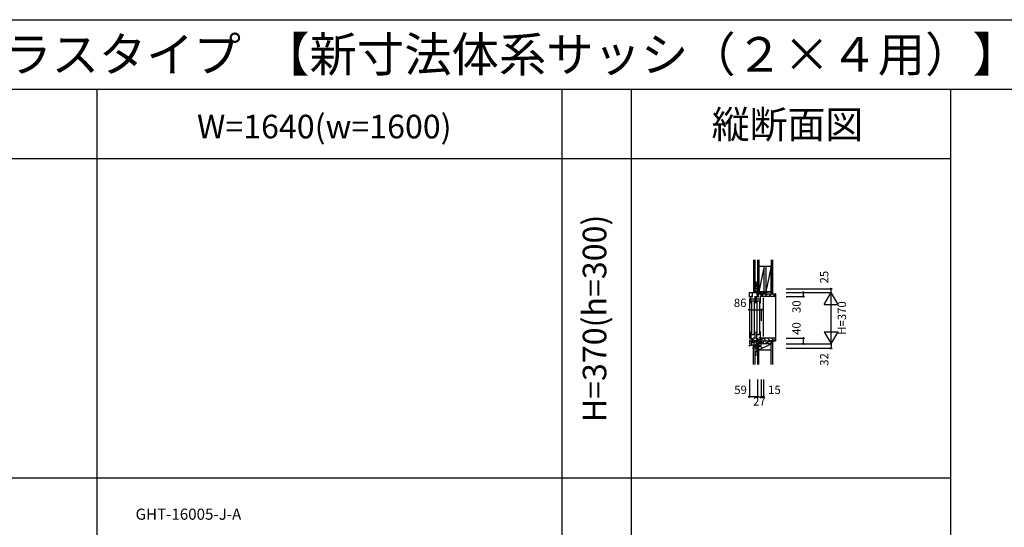
# Model space of a CAD drawing. Extents: x 0 to 27500, y 0 to 20000.
# Drawn here: x 13692 to 20784, y 16342 to 20000 of the extents above; entities that cross this region are included whole.
import ezdxf
from ezdxf.enums import TextEntityAlignment as Align

# ---------------------------------------------------------------- set-up
doc = ezdxf.new("R2010")
doc.units = 0
doc.layers.get('0').update_dxf_attribs({"linetype": 'CONTINUOUS'})
for name, color, linetype in [('YKK_C1', 4, 'CONTINUOUS'), ('YKK_C2', 5, 'CONTINUOUS'), ('YKK_F1', 7, 'CONTINUOUS'), ('YKK_IN', 1, 'CONTINUOUS'), ('YKK_N1', 2, 'CONTINUOUS'), ('YKK_Z1', 7, 'CONTINUOUS')]:
    doc.layers.add(name, color=color, linetype=linetype)
doc.styles.add('EXTFONT', font='txt.shx', dxfattribs={"height": 60, "bigfont": 'EXTFONT'})
doc.styles.get("Standard").update_dxf_attribs({"font": 'txt', "bigfont": 'BIGFONT'})

msp = doc.modelspace()

# ---------------------------------------------------------------- linework, layer by layer
at = {"layer": 'YKK_C1'}
for p, q in [((18947.995503, 18033.496654), (18976.61721, 18034.996653)), ((18947.995503, 18000.996653), (18947.995503, 18033.496654)), ((18950.895503, 18020.696653), (18947.995503, 18020.696653)), ((18965.795503, 18020.696653), (18969.595503, 18020.696653)), ((18969.595503, 17999.996653), (18969.595503, 18034.628661)), ((19004.995503, 18034.996653), (18976.61721, 18034.996653)), ((18998.395503, 18034.996653), (18998.395503, 18025.696653)), ((18998.395503, 18025.696653), (19033.995503, 18025.696653)), ((19006.995503, 18059.996653), (19004.995503, 18059.996653)), ((19004.995503, 18059.996653), (19004.995503, 18034.996653)), ((19006.995503, 18047.346653), (19004.995503, 18047.346653)), ((19007.295502, 17999.996653), (19007.295502, 18025.696653)), ((19012.295502, 18022.775198), (19010.495502, 18020.975198)), ((19010.495502, 18020.975198), (19010.495502, 17999.996653)), ((19030.795496, 18024.196518), (19012.295502, 18024.196518)), ((19012.295502, 18024.196518), (19012.295502, 18022.775198)), ((19013.645503, 18034.996653), (19013.645503, 18025.696653)), ((19030.795496, 18019.796357), (19030.795496, 18024.196518)), ((19031.995502, 18019.796357), (19030.795496, 18019.796357)), ((19031.995502, 18004.996653), (19031.995502, 18019.796357)), ((19031.995503, 18034.996653), (19033.995503, 18034.996653)), ((19033.995503, 18021.596653), (19032.495503, 18021.596653)), ((19033.995503, 18034.996653), (19033.995503, 18021.596653)), ((18947.999999, 17991), (18947.999999, 17702)), ((18959.195503, 18008.000284), (18962.395505, 18008.000284)), ((18959.195503, 17957.000019), (18959.195503, 18008.000284)), ((18962.395505, 18001.000315), (18959.195503, 18001.000315)), ((18988.790579, 17986.799964), (18959.195503, 17986.799964)), ((18988.790579, 17972.000007), (18959.195503, 17972.000007)), ((18962.395505, 18008.000284), (18962.395505, 18005.900284)), ((18962.395505, 18002.9003), (18962.395505, 18001.000315)), ((18962.600081, 17969.000326), (18962.600081, 17740.000399)), ((18984.400081, 17740.000399), (18984.400081, 17969.00009)), ((18988.790579, 17957.000018), (18988.790579, 18008.000005)), ((18998.195503, 18008.000284), (19001.395505, 18008.000284)), ((18998.195503, 17957.000019), (18998.195503, 18008.000284)), ((19001.395505, 18001.000315), (18998.195503, 18001.000315)), ((19027.790579, 17986.799964), (18998.195503, 17986.799964)), ((19027.790579, 17972.000007), (18998.195503, 17972.000007)), ((19001.395505, 18008.000284), (19001.395505, 18005.900284)), ((19001.395505, 18002.9003), (19001.395505, 18001.000315)), ((19001.600081, 17969.000326), (19001.600081, 17740.000399)), ((19010.495502, 17999.996653), (19007.295502, 17999.996653)), ((19023.400081, 17740.000399), (19023.400081, 17969.00009)), ((19027.790579, 17957.000018), (19027.790579, 18008.000005)), ((19048.995508, 18004.996653), (19031.995502, 18004.996653)), ((19048.995508, 18007.495897), (19048.995508, 18004.996653)), ((19048.999998, 17715.999971), (19049.000005, 17995)), ((18959.195843, 17752.000544), (18959.195843, 17699.000544)), ((18982.295845, 17734.800544), (18977.595843, 17733.971807)), ((18977.595843, 17733.971807), (18977.595843, 17730.400544)), ((18988.795843, 17734.800544), (18982.295845, 17734.800544)), ((18988.795843, 17752.000544), (18986.495843, 17752.000544)), ((18988.795843, 17700.000544), (18988.795843, 17752.000544)), ((18998.195843, 17752.000528), (18998.195843, 17699.000528)), ((19021.295845, 17734.800528), (19016.595843, 17733.971791)), ((19016.595843, 17733.971791), (19016.595843, 17730.400528)), ((19027.795843, 17734.800528), (19021.295845, 17734.800528)), ((19027.795843, 17752.000528), (19025.495843, 17752.000528)), ((19027.795843, 17700.000528), (19027.795843, 17752.000528)), ((18947.99585, 17691.996653), (18947.99585, 17684.496653)), ((18947.99585, 17684.496653), (18969.59585, 17684.496653)), ((18949.997848, 17684.296653), (18947.997848, 17684.296653)), ((18947.997848, 17684.296653), (18947.997848, 17663.296653)), ((18955.897848, 17680.096653), (18947.997848, 17680.096653)), ((18947.997848, 17663.296653), (18950.197848, 17663.296653)), ((18963.497848, 17683.096653), (18955.897848, 17683.096653)), ((18955.897848, 17683.096653), (18955.897848, 17680.096653)), ((18977.595843, 17730.400544), (18959.195843, 17730.400544)), ((18963.795843, 17708.400544), (18959.195843, 17708.400544)), ((18962.395843, 17706.000544), (18959.195843, 17706.000544)), ((18959.195843, 17699.000544), (18962.395843, 17699.000544)), ((18962.395843, 17704.100544), (18962.395843, 17706.000544)), ((18962.395843, 17699.000544), (18962.395843, 17701.100544)), ((18962.49585, 17674.067958), (18965.79585, 17674.356671)), ((18962.49585, 17654.503005), (18962.49585, 17674.067958)), ((18963.497848, 17684.496653), (18963.497848, 17683.096653)), ((18965.79585, 17674.356671), (18965.79585, 17684.496653)), ((18965.79585, 17674.500405), (18977.39585, 17674.496653)), ((18967.39585, 17674.496653), (18967.396662, 17675.700405)), ((18967.396662, 17675.700405), (18968.696665, 17675.700405)), ((18968.696665, 17675.700405), (18974.096671, 17678.21847)), ((18969.59585, 17684.496653), (18969.59585, 17705.996653)), ((18971.095496, 17686.702694), (19006.796646, 17692.99777)), ((18971.095496, 17684.500407), (18971.095496, 17686.702694)), ((18974.096671, 17678.21847), (18974.096671, 17687.231882)), ((18976.195843, 17708.400544), (18988.795843, 17708.400544)), ((18977.39585, 17675.296653), (18998.00193, 17682.796653)), ((18977.39585, 17674.496653), (18977.39585, 17675.296653)), ((19001.103101, 17663.496653), (18995.59585, 17663.496653)), ((18995.59585, 17663.496653), (18995.59585, 17655.992622)), ((18998.00193, 17682.796653), (19008.39585, 17682.796653)), ((19016.595843, 17730.400528), (18998.195843, 17730.400528)), ((19002.795843, 17708.400528), (18998.195843, 17708.400528)), ((19001.395843, 17706.000528), (18998.195843, 17706.000528)), ((18998.195843, 17699.000528), (19001.395843, 17699.000528)), ((19000.99585, 17652.996653), (19000.99585, 17663.496653)), ((19008.39585, 17673.911777), (19001.103101, 17663.496653)), ((19001.395843, 17704.100528), (19001.395843, 17706.000528)), ((19001.395843, 17699.000528), (19001.395843, 17701.100528)), ((19005.995503, 17692.856507), (19005.995503, 17686.700041)), ((19005.995503, 17686.700041), (19007.595139, 17685.100405)), ((19007.29585, 17705.996653), (19007.29585, 17685.496653)), ((19007.29585, 17685.496653), (19008.39585, 17685.496653)), ((19007.595139, 17685.100405), (19008.525147, 17685.100405)), ((19008.525147, 17685.100405), (19007.688016, 17682.800405)), ((19008.39585, 17685.496653), (19008.39585, 17671.996653)), ((19008.39585, 17671.996653), (19033.99585, 17671.996653)), ((19031.29585, 17695.176435), (19012.09585, 17693.496654)), ((19015.807797, 17693.821407), (19012.59585, 17684.996653)), ((19015.195843, 17708.400528), (19027.795843, 17708.400528)), ((19019.99585, 17664.996653), (19019.99585, 17671.996653)), ((19021.99585, 17664.996653), (19019.99585, 17664.996653)), ((19030.49585, 17695.106444), (19030.49585, 17685.896653)), ((19030.49585, 17685.896653), (19033.09585, 17685.896653)), ((19048.99585, 17704.996653), (19031.29585, 17704.996653)), ((19031.29585, 17704.996653), (19031.29585, 17695.176435)), ((19033.99585, 17702.496653), (19033.99585, 17664.996653)), ((19036.995851, 17670.496653), (19033.99585, 17670.496653)), ((19048.99585, 17665.996653), (19036.995851, 17670.496653)), ((19048.99585, 17702.496653), (19048.99585, 17704.996653)), ((19048.99585, 17664.996653), (19048.99585, 17665.996653)), ((18947.99585, 17653.996653), (18962.49585, 17654.503005)), ((18947.99585, 17647.996653), (18947.99585, 17653.996653)), ((18950.99585, 17647.996653), (18947.99585, 17647.996653)), ((18970.867289, 17654.696653), (18962.49585, 17654.696653)), ((18995.59585, 17655.992622), (18970.867289, 17654.696653)), ((19004.99585, 17652.996653), (19000.99585, 17652.996653)), ((19004.99585, 17632.996653), (19004.99585, 17652.996653)), ((19006.99585, 17649.646653), (19004.99585, 17649.646653)), ((19006.99585, 17632.996653), (19004.99585, 17632.996653))]:
    msp.add_line(p, q, dxfattribs=at)
at = {"layer": 'YKK_C2'}
for p, q in [((18976.995503, 18044.996654), (18988.995503, 18044.996654)), ((18986.995503, 18044.996654), (18976.995503, 18044.996654)), ((18976.995503, 18044.996654), (18976.995503, 18034.996654)), ((18976.995503, 18036.310362), (18985.681795, 18044.996654)), ((18976.995503, 18041.967217), (18980.024941, 18044.996654)), ((18976.995503, 18034.996654), (18986.995503, 18034.996654)), ((18981.338649, 18034.996654), (18986.995503, 18040.653508)), ((18986.995503, 18034.996654), (18986.995503, 18044.996654)), ((19136.995511, 18024.996653), (19133.995511, 18024.996654)), ((19136.995511, 18024.996653), (19136.995511, 17684.996879)), ((19034.995144, 17691.856812), (19041.855073, 17684.996883)), ((19050.139345, 17704.996883), (19070.139345, 17684.996883)), ((19078.423616, 17704.996883), (19098.423616, 17684.996883)), ((19106.707887, 17704.996883), (19126.707887, 17684.996883))]:
    msp.add_line(p, q, dxfattribs=at)
at = {"layer": 'YKK_C2', "linetype": 'Continuous'}
for p, q in [((18986.995573, 18044.996654), (18986.995503, 18034.996653)), ((19035.49496, 18009.49721), (19050.997486, 18024.999736)), ((19059.281757, 18004.999736), (19079.281757, 18024.999736)), ((19087.566028, 18004.999736), (19107.566028, 18024.999736)), ((19115.8503, 18004.999736), (19133.992435, 18023.141871)), ((18976.99557, 17644.638414), (18986.786594, 17654.429439)), ((18976.99557, 17650.295274), (18980.816874, 17654.116579)), ((18976.99557, 17643.496278), (18976.99557, 17653.916313)), ((18988.99557, 17643.496278), (18976.99557, 17643.496278)), ((18981.510294, 17643.496278), (18986.99557, 17648.981569)), ((18986.99557, 17643.496278), (18986.99557, 17654.440391))]:
    msp.add_line(p, q, dxfattribs=at)
at = {"layer": 'YKK_C2', "linetype": 'ByBlock', "lineweight": -2}
for p, q in [((19034.995503, 18024.996654), (19133.995511, 18024.996654)), ((19034.995503, 18009.996654), (19034.995503, 18024.996654)), ((19133.995511, 18024.996654), (19133.995511, 18006.996654)), ((19036.995503, 18007.996654), (19034.995503, 18009.996654)), ((19048.995503, 18007.996654), (19036.995503, 18007.996654)), ((19048.995503, 18004.996654), (19048.995503, 18007.996654)), ((19131.995511, 18004.996654), (19048.995503, 18004.996654)), ((19036.995144, 17701.996883), (19034.995144, 17699.996883)), ((19034.995144, 17699.996883), (19034.995144, 17684.996883)), ((19034.995144, 17684.996883), (19136.995511, 17684.996883)), ((19048.995144, 17701.996883), (19036.995144, 17701.996883)), ((19131.995511, 17704.996883), (19048.995144, 17704.996883)), ((19048.995144, 17704.996883), (19048.995144, 17701.996883)), ((19133.995511, 17684.996883), (19133.995511, 17702.996883))]:
    msp.add_line(p, q, dxfattribs=at)
for centre, start, end in [((19131.995511, 18006.996654), 270.000009, 359.999991), ((19131.995511, 17702.996882), 0.000009, 89.999991)]:
    msp.add_arc(centre, 2, start, end, dxfattribs=at)
at = {"layer": 'YKK_F1', "color": 7}
for p, q in [((0, 20000), (27500, 20000)), ((0, 19500), (27000, 19500)), ((14250, 0), (14250, 19500)), ((17600, 0), (17600, 19500)), ((18100, 0), (18100, 19500)), ((20400, 0), (20400, 19500)), ((0, 19000), (20400, 19000)), ((0, 16700), (20400, 16700))]:
    msp.add_line(p, q, dxfattribs=at)
at = {"layer": 'YKK_IN', "linetype": 'Continuous'}
for p, q in [((18971.640234, 17700.351618), (19042.350912, 17629.64094)), ((18971.640234, 17629.64094), (19042.350912, 17700.351618))]:
    msp.add_line(p, q, dxfattribs=at)
msp.add_circle((19006.995573, 17664.996279), 25, dxfattribs=at)
at = {"layer": 'YKK_N1', "linetype": 'Continuous'}
for p, q in [((19211.995567, 18060), (19536.995567, 18060)), ((19211.995567, 18035), (19536.995567, 18035)), ((19336.995567, 18005), (19336.995567, 18035)), ((19486.995567, 17948.39746), (19536.995567, 18035)), ((19536.995567, 18035), (19536.995567, 18060)), ((19536.995567, 17665), (19536.995567, 18035)), ((19586.995567, 17948.39746), (19536.995567, 18035)), ((19211.995567, 18005), (19336.995567, 18005)), ((19486.995567, 17948.39746), (19586.995567, 17948.39746)), ((18947.999999, 17909.645143), (19033.999999, 17909.645143)), ((18947.999999, 17909.645143), (18947.999999, 17830.86431)), ((19033.999999, 17909.645143), (19033.999999, 17830.86431)), ((19486.995567, 17751.60254), (19586.995567, 17751.60254)), ((19486.995567, 17751.60254), (19536.995567, 17665)), ((19536.995567, 17665), (19586.995567, 17751.60254)), ((19211.995567, 17705), (19336.995567, 17705)), ((19211.995567, 17665), (19536.995567, 17665)), ((19336.995567, 17665), (19336.995567, 17705)), ((19536.995567, 17665), (19536.995567, 17633)), ((19211.995567, 17633), (19536.995567, 17633)), ((18947.99585, 17408.20343), (18947.99585, 17283.20343)), ((19006.99585, 17408.20343), (19006.99585, 17283.20343)), ((19033.99585, 17408.20343), (19033.99585, 17283.20343)), ((19048.99585, 17408.20343), (19048.99585, 17283.20343)), ((19006.99585, 17283.20343), (18947.99585, 17283.20343)), ((19006.99585, 17283.20343), (19033.99585, 17283.20343)), ((19033.99585, 17283.20343), (19048.99585, 17283.20343))]:
    msp.add_line(p, q, dxfattribs=at)
for centre in [(19336.995567, 18035), (19536.995567, 18060), (19336.995567, 18005), (18947.999999, 17909.645143), (19033.999999, 17909.645143), (19336.995567, 17705), (19336.995567, 17665), (19536.995567, 17633), (18947.99585, 17283.20343), (19006.99585, 17283.20343), (19033.99585, 17283.20343), (19048.99585, 17283.20343)]:
    msp.add_circle(centre, 5, dxfattribs=at)
at = {"layer": 'YKK_Z1'}
for p, q in [((18976.995503, 18269.011571), (18976.995503, 18044.996654)), ((18988.995503, 18044.996654), (18988.995503, 18269.011571)), ((19006.995503, 18269.011571), (19006.995503, 18039.996654)), ((19015.995503, 18269.011571), (19015.995503, 18223.996654)), ((19015.995503, 18039.996654), (19015.995503, 18269.011571)), ((19104.995503, 18269.011571), (19104.995503, 18024.996654)), ((19117.495503, 18024.996654), (19117.495503, 18269.011571)), ((19015.995503, 18223.996654), (19104.995503, 18223.996654)), ((19015.995503, 18223.996654), (19015.995503, 18039.996654)), ((19053.995503, 18223.996654), (19015.995503, 18039.996654)), ((19053.995503, 18039.996654), (19053.995503, 18223.996654)), ((19066.995503, 18223.996654), (19066.995503, 18039.996654)), ((19104.995503, 18223.996654), (19066.995503, 18039.996654)), ((19104.995503, 18039.996654), (19104.995503, 18223.996654)), ((19006.995503, 18039.996654), (19015.995503, 18039.996654)), ((19015.995503, 18039.996654), (19053.995503, 18039.996654)), ((19104.995503, 18039.996654), (19033.995503, 18039.996654)), ((19033.995503, 18039.996654), (19033.995503, 18024.996654)), ((19104.995503, 18039.996654), (19033.995503, 18024.996654)), ((19033.995503, 18024.996654), (19104.995503, 18024.996654)), ((19066.995503, 18039.996654), (19104.995503, 18039.996654))]:
    msp.add_line(p, q, dxfattribs=at)
at = {"layer": 'YKK_Z1', "linetype": 'Continuous'}
for p, q in [((18988.995503, 18107.996907), (19004.995503, 18107.996907)), ((18988.995503, 18107.996907), (18988.995503, 18062.996907)), ((19004.995503, 18102.996907), (18988.995503, 18062.996907)), ((19006.995503, 18062.996907), (19006.995503, 18107.996907)), ((18986.995503, 18034.996653), (19004.995503, 18034.996654)), ((18988.995503, 18062.996907), (19004.995503, 18062.996907)), ((19004.995503, 18044.996653), (18988.995503, 18044.996653)), ((19004.995503, 18034.996654), (19004.995503, 18044.996653)), ((19033.995503, 18039.996654), (19006.995503, 18039.996654)), ((19006.995503, 18039.996654), (19006.995503, 18034.996654)), ((19033.995503, 18039.996654), (19006.995503, 18034.996654)), ((19006.995503, 18034.996654), (19033.995503, 18034.996654)), ((19033.995503, 18034.996654), (19033.995503, 18039.996654)), ((19018.995573, 17664.996279), (19006.995573, 17664.996279)), ((19006.995573, 17664.996279), (19006.995573, 17515.496522)), ((19015.995473, 17619.996279), (19104.995573, 17664.996279)), ((19015.995503, 17515.496522), (19015.995503, 17664.996279)), ((19104.995573, 17664.996279), (19018.995573, 17664.996279)), ((19033.994476, 17684.996883), (19104.995573, 17684.996883)), ((19104.996598, 17664.995861), (19033.996551, 17664.995861)), ((19048.995911, 17664.995861), (19048.993836, 17684.996883)), ((19048.995911, 17664.995861), (19104.995573, 17684.996883)), ((19104.995573, 17684.996883), (19104.996598, 17664.995861)), ((19104.995573, 17515.495745), (19104.995573, 17684.996883)), ((19117.495573, 17684.996883), (19104.995573, 17684.996883)), ((19104.995573, 17619.996279), (19104.995573, 17664.996279)), ((19117.495573, 17515.495745), (19117.495573, 17684.996883)), ((18976.99557, 17515.496522), (18976.99557, 17643.496278)), ((18989.99557, 17643.496278), (18976.99557, 17643.496278)), ((18988.99557, 17515.496522), (18988.99557, 17643.496278)), ((18988.99557, 17584.996279), (18988.99557, 17629.996279)), ((19005.995573, 17629.996279), (18988.99557, 17629.996279)), ((18988.99557, 17584.996279), (19005.995573, 17627.496289)), ((19001.99557, 17643.496272), (18989.99557, 17643.496272)), ((19006.99557, 17629.996279), (19006.99557, 17584.996279)), ((19015.995473, 17619.996279), (19104.995573, 17619.996279)), ((18988.99557, 17584.996279), (19005.995573, 17584.996279))]:
    msp.add_line(p, q, dxfattribs=at)

# ---------------------------------------------------------------- texts
at = {"style": 'EXTFONT'}
for s, height, p in [('２４ＧＨＴＪ＿０１  防火窓Ｇ シリーズ  アルミ複層  引違い窓  半外付型  ２枚建  窓・テラスタイプ  【新寸法体系サッシ（２×４用）】', 250, (309.233609, 19625)), ('GHT-16005-J-A', 80, (14526.932182, 16396.780789))]:
    msp.add_text(s, height=height, dxfattribs=at).set_placement(p)
at = {"color": 3, "style": 'EXTFONT'}
for s, height, p in [('縦断面図', 200, (19222.186588, 19144.807918)), ('W=1640(w=1600)', 170, (15886.334299, 19144.807918))]:
    msp.add_text(s, height=height, dxfattribs=at).set_placement(p, align=Align.CENTER)
msp.add_text('H=370(h=300)', height=170, rotation=90, dxfattribs=at).set_placement((17854.953565, 17846.949463), align=Align.MIDDLE)
at = {"layer": 'YKK_N1', "linetype": 'Continuous'}
for s, p in [('25', (19494.995567, 18144.979828)), ('30', (19294.995567, 17931.917346)), ('40', (19294.995567, 17774.683457)), ('32', (19494.995567, 17551.419365))]:
    msp.add_text(s, height=60, rotation=90, dxfattribs=at).set_placement(p, align=Align.MIDDLE)
for s, p in [('86', (18881.668225, 17951.645143)), ('59', (18884.758377, 17325.20343)), ('15', (19128.329962, 17325.20343)), ('27', (19019.681467, 17241.20343))]:
    msp.add_text(s, height=60, dxfattribs=at).set_placement(p, align=Align.MIDDLE)
at = {"layer": 'YKK_N1'}
msp.add_text('H=370', height=60, rotation=90, dxfattribs=at).set_placement((19622.025339, 17850.5), align=Align.MIDDLE)

doc.saveas('drawing.dxf')
